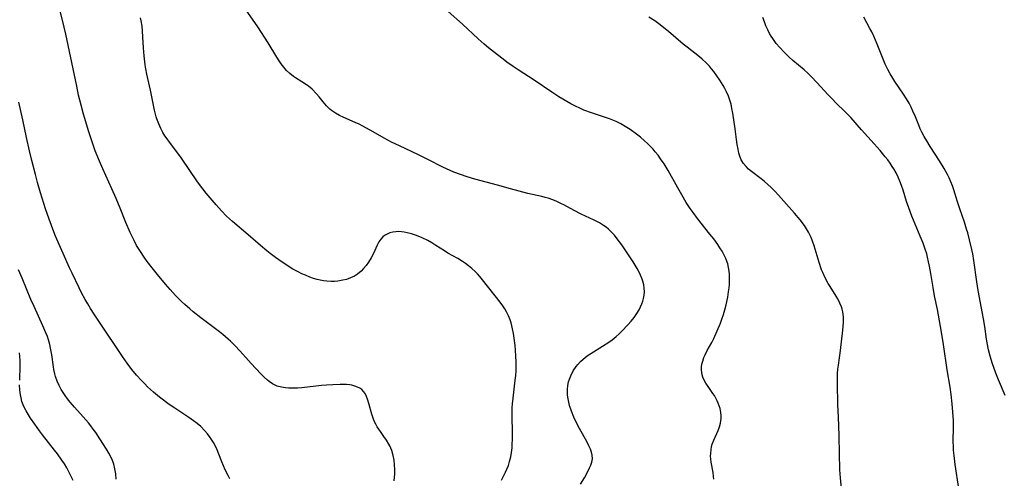
# Model space of a CAD drawing. Units: inches. Extents: x 2080196 to 2085652, y 249202 to 254644.
# Drawn here: x 2081668 to 2081840, y 251345 to 251425 of the extents above; entities that cross this region are included whole.
import ezdxf

# ---------------------------------------------------------------- set-up
doc = ezdxf.new("R2010")
doc.units = ezdxf.units.IN
doc.header["$MEASUREMENT"] = 0
doc.layers.add('c_22_T12S_R19E', color=53, linetype='Continuous')

msp = doc.modelspace()

# ---------------------------------------------------------------- linework, layer by layer
at = {"layer": 'c_22_T12S_R19E'}
for points in [[(2081733.31, 251344.38, 966), (2081733.38, 251344.99, 966), (2081733.42, 251345.54, 966), (2081733.43, 251346.36, 966), (2081733.39, 251347.18, 966), (2081733.29, 251347.98, 966), (2081733.12, 251348.81, 966), (2081732.87, 251349.67, 966), (2081732.54, 251350.48, 966), (2081732.38, 251350.8, 966), (2081731.97, 251351.49, 966), (2081731.51, 251352.15, 966), (2081730.88, 251352.99, 966), (2081730.59, 251353.41, 966), (2081730.31, 251353.84, 966), (2081730.07, 251354.26, 966), (2081729.86, 251354.7, 966), (2081729.62, 251355.31, 966), (2081729.39, 251356.01, 966), (2081728.89, 251357.9, 966), (2081728.71, 251358.5, 966), (2081728.47, 251359.12, 966), (2081728.22, 251359.63, 966), (2081727.95, 251360.01, 966), (2081727.64, 251360.33, 966), (2081727.29, 251360.59, 966), (2081726.89, 251360.79, 966), (2081726.42, 251360.96, 966), (2081725.91, 251361.09, 966), (2081725.55, 251361.15, 966), (2081724.98, 251361.21, 966), (2081724.38, 251361.25, 966), (2081723.86, 251361.25, 966), (2081722.56, 251361.2, 966), (2081721.47, 251361.12, 966), (2081720.59, 251361.03, 966), (2081717.11, 251360.66, 966), (2081716.37, 251360.6, 966), (2081715.39, 251360.57, 966), (2081714.82, 251360.58, 966), (2081714.25, 251360.63, 966), (2081713.58, 251360.74, 966), (2081712.83, 251360.96, 966), (2081712.01, 251361.37, 966), (2081711.42, 251361.77, 966), (2081711.13, 251362, 966), (2081710.52, 251362.53, 966), (2081709.93, 251363.11, 966), (2081708.22, 251364.9, 966), (2081706.32, 251367.04, 966), (2081705.38, 251368.06, 966), (2081704.64, 251368.8, 966), (2081704.24, 251369.17, 966), (2081703.26, 251370, 966), (2081702.7, 251370.44, 966), (2081699.45, 251372.9, 966), (2081698.09, 251373.96, 966), (2081697.48, 251374.46, 966), (2081696.61, 251375.23, 966), (2081696.06, 251375.74, 966), (2081695.52, 251376.27, 966), (2081694.98, 251376.83, 966), (2081694.07, 251377.84, 966), (2081693.25, 251378.8, 966), (2081691.83, 251380.52, 966), (2081690.91, 251381.67, 966), (2081690.05, 251382.78, 966), (2081689.49, 251383.54, 966), (2081688.84, 251384.5, 966), (2081688.18, 251385.6, 966), (2081687.73, 251386.46, 966), (2081687.07, 251387.84, 966), (2081686.31, 251389.61, 966), (2081685.29, 251392.13, 966), (2081684.59, 251393.8, 966), (2081683.84, 251395.51, 966), (2081682.26, 251398.99, 966), (2081681.67, 251400.37, 966), (2081680.94, 251402.18, 966), (2081680.33, 251403.88, 966), (2081679.8, 251405.51, 966), (2081678.89, 251408.6, 966), (2081678.46, 251410.13, 966), (2081678.02, 251411.9, 966), (2081677.68, 251413.48, 966), (2081676.84, 251417.64, 966), (2081675.78, 251422.59, 966), (2081675.2, 251425.03, 966), (2081674.14, 251429.2, 966)], [(2081765.96, 251343.77, 970), (2081766.63, 251344.87, 970), (2081767.02, 251345.55, 970), (2081767.55, 251346.61, 970), (2081767.77, 251347.12, 970), (2081767.94, 251347.63, 970), (2081768.03, 251348.24, 970), (2081767.98, 251348.86, 970), (2081767.86, 251349.37, 970), (2081767.68, 251349.89, 970), (2081767.42, 251350.5, 970), (2081767.12, 251351.13, 970), (2081765.79, 251353.53, 970), (2081765.09, 251354.89, 970), (2081764.79, 251355.52, 970), (2081764.35, 251356.57, 970), (2081764.02, 251357.58, 970), (2081763.88, 251358.15, 970), (2081763.77, 251358.73, 970), (2081763.69, 251359.34, 970), (2081763.66, 251359.95, 970), (2081763.67, 251360.35, 970), (2081763.74, 251361.03, 970), (2081763.87, 251361.69, 970), (2081764, 251362.17, 970), (2081764.23, 251362.77, 970), (2081764.69, 251363.65, 970), (2081765.17, 251364.36, 970), (2081765.5, 251364.76, 970), (2081765.93, 251365.24, 970), (2081766.4, 251365.68, 970), (2081766.74, 251365.96, 970), (2081767.1, 251366.23, 970), (2081767.77, 251366.68, 970), (2081769.82, 251367.93, 970), (2081770.93, 251368.67, 970), (2081771.48, 251369.07, 970), (2081772.21, 251369.66, 970), (2081772.71, 251370.11, 970), (2081773.19, 251370.58, 970), (2081774.25, 251371.67, 970), (2081774.8, 251372.3, 970), (2081775.35, 251372.98, 970), (2081775.81, 251373.64, 970), (2081776.22, 251374.31, 970), (2081776.48, 251374.83, 970), (2081776.71, 251375.35, 970), (2081776.87, 251375.82, 970), (2081777, 251376.29, 970), (2081777.1, 251376.87, 970), (2081777.15, 251377.45, 970), (2081777.13, 251378.08, 970), (2081777.04, 251378.69, 970), (2081776.89, 251379.3, 970), (2081776.77, 251379.68, 970), (2081776.49, 251380.37, 970), (2081776.16, 251381.05, 970), (2081775.88, 251381.56, 970), (2081775.18, 251382.69, 970), (2081773.18, 251385.68, 970), (2081772.39, 251386.76, 970), (2081771.89, 251387.37, 970), (2081771.38, 251387.92, 970), (2081770.84, 251388.43, 970), (2081770.42, 251388.76, 970), (2081769.99, 251389.07, 970), (2081769.27, 251389.52, 970), (2081768.33, 251390, 970), (2081766.06, 251391.06, 970), (2081764.85, 251391.69, 970), (2081763.02, 251392.68, 970), (2081762.49, 251392.95, 970), (2081761.81, 251393.28, 970), (2081761.1, 251393.57, 970), (2081760.3, 251393.84, 970), (2081759.75, 251394, 970), (2081759.19, 251394.14, 970), (2081756.71, 251394.68, 970), (2081755.18, 251395.07, 970), (2081753.67, 251395.48, 970), (2081751.38, 251396.14, 970), (2081747.44, 251397.2, 970), (2081746.07, 251397.61, 970), (2081744.9, 251397.99, 970), (2081743.73, 251398.44, 970), (2081743.12, 251398.69, 970), (2081741.81, 251399.3, 970), (2081739.33, 251400.58, 970), (2081737.7, 251401.39, 970), (2081736.35, 251402.03, 970), (2081734.22, 251403.01, 970), (2081732.82, 251403.69, 970), (2081731.57, 251404.37, 970), (2081729.63, 251405.49, 970), (2081727.82, 251406.48, 970), (2081727.19, 251406.8, 970), (2081726.49, 251407.13, 970), (2081724.49, 251408.02, 970), (2081723.75, 251408.37, 970), (2081723.01, 251408.77, 970), (2081722.34, 251409.22, 970), (2081722.06, 251409.45, 970), (2081721.44, 251410.05, 970), (2081720.88, 251410.72, 970), (2081720.14, 251411.63, 970), (2081719.68, 251412.15, 970), (2081718.92, 251412.93, 970), (2081718.27, 251413.49, 970), (2081717.97, 251413.72, 970), (2081717.15, 251414.25, 970), (2081716, 251414.96, 970), (2081715.67, 251415.19, 970), (2081715.04, 251415.69, 970), (2081714.45, 251416.24, 970), (2081713.96, 251416.79, 970), (2081713.51, 251417.38, 970), (2081713.15, 251417.91, 970), (2081712.73, 251418.55, 970), (2081711.22, 251421.05, 970), (2081709.39, 251423.87, 970), (2081707.25, 251426.94, 970)], [(2081789.31, 251344.66, 972), (2081789.28, 251345.1, 972), (2081789.18, 251345.84, 972), (2081788.84, 251347.62, 972), (2081788.78, 251348.19, 972), (2081788.75, 251348.65, 972), (2081788.76, 251349.23, 972), (2081788.82, 251349.81, 972), (2081788.93, 251350.37, 972), (2081789.04, 251350.77, 972), (2081789.3, 251351.47, 972), (2081790.09, 251353.17, 972), (2081790.33, 251353.83, 972), (2081790.49, 251354.43, 972), (2081790.6, 251355.25, 972), (2081790.6, 251355.78, 972), (2081790.55, 251356.31, 972), (2081790.42, 251357.01, 972), (2081790.26, 251357.52, 972), (2081790.1, 251357.95, 972), (2081789.91, 251358.38, 972), (2081789.67, 251358.84, 972), (2081789.41, 251359.29, 972), (2081789.16, 251359.68, 972), (2081788.32, 251360.88, 972), (2081787.92, 251361.49, 972), (2081787.64, 251362, 972), (2081787.41, 251362.52, 972), (2081787.28, 251362.93, 972), (2081787.19, 251363.35, 972), (2081787.15, 251363.81, 972), (2081787.16, 251364.28, 972), (2081787.23, 251364.81, 972), (2081787.36, 251365.34, 972), (2081787.57, 251365.94, 972), (2081787.79, 251366.44, 972), (2081788.17, 251367.19, 972), (2081788.94, 251368.61, 972), (2081789.29, 251369.29, 972), (2081789.92, 251370.62, 972), (2081790.47, 251371.96, 972), (2081790.74, 251372.69, 972), (2081791, 251373.49, 972), (2081791.24, 251374.31, 972), (2081791.47, 251375.2, 972), (2081791.74, 251376.51, 972), (2081791.89, 251377.48, 972), (2081791.97, 251378.15, 972), (2081792.03, 251378.76, 972), (2081792.06, 251379.37, 972), (2081792.07, 251380.06, 972), (2081792.05, 251380.57, 972), (2081792, 251381.08, 972), (2081791.89, 251381.72, 972), (2081791.74, 251382.35, 972), (2081791.64, 251382.64, 972), (2081791.39, 251383.31, 972), (2081791.09, 251383.97, 972), (2081790.76, 251384.57, 972), (2081790.38, 251385.19, 972), (2081790, 251385.75, 972), (2081789.29, 251386.73, 972), (2081788.64, 251387.56, 972), (2081786.46, 251390.28, 972), (2081785.67, 251391.33, 972), (2081785.15, 251392.07, 972), (2081784.46, 251393.12, 972), (2081783.68, 251394.42, 972), (2081782.98, 251395.65, 972), (2081781.3, 251398.69, 972), (2081780.6, 251399.85, 972), (2081779.98, 251400.77, 972), (2081779.53, 251401.39, 972), (2081779.06, 251402, 972), (2081778.66, 251402.45, 972), (2081778.22, 251402.93, 972), (2081777.7, 251403.44, 972), (2081777.16, 251403.92, 972), (2081776.46, 251404.52, 972), (2081775.74, 251405.08, 972), (2081774.63, 251405.87, 972), (2081773.75, 251406.42, 972), (2081772.99, 251406.86, 972), (2081772.22, 251407.27, 972), (2081771.93, 251407.4, 972), (2081771.06, 251407.76, 972), (2081770.18, 251408.06, 972), (2081767.86, 251408.81, 972), (2081766.55, 251409.29, 972), (2081765.83, 251409.6, 972), (2081765.07, 251409.96, 972), (2081764.23, 251410.41, 972), (2081762.15, 251411.63, 972), (2081760.91, 251412.41, 972), (2081757.81, 251414.52, 972), (2081755.05, 251416.32, 972), (2081754.15, 251416.93, 972), (2081753.06, 251417.69, 972), (2081752.41, 251418.18, 972), (2081751.4, 251418.95, 972), (2081749.81, 251420.21, 972), (2081749.06, 251420.83, 972), (2081748, 251421.77, 972), (2081745.26, 251424.33, 972), (2081742.77, 251426.54, 972)], [(2081752.08, 251344.45, 968), (2081752.54, 251345.3, 968), (2081752.81, 251345.85, 968), (2081753.05, 251346.41, 968), (2081753.31, 251347.07, 968), (2081753.52, 251347.74, 968), (2081753.72, 251348.54, 968), (2081753.86, 251349.33, 968), (2081753.95, 251350.13, 968), (2081754, 251350.93, 968), (2081754.02, 251351.44, 968), (2081754.01, 251352.89, 968), (2081753.96, 251355.61, 968), (2081753.99, 251357.13, 968), (2081754.04, 251357.83, 968), (2081754.13, 251358.81, 968), (2081754.52, 251362.01, 968), (2081754.6, 251362.83, 968), (2081754.65, 251363.64, 968), (2081754.66, 251364.42, 968), (2081754.66, 251365.2, 968), (2081754.62, 251366.21, 968), (2081754.56, 251367.22, 968), (2081754.48, 251368.04, 968), (2081754.33, 251369.32, 968), (2081754.21, 251370.15, 968), (2081754.06, 251370.97, 968), (2081753.79, 251372.05, 968), (2081753.62, 251372.56, 968), (2081753.34, 251373.27, 968), (2081753.01, 251373.95, 968), (2081752.7, 251374.48, 968), (2081752.36, 251374.99, 968), (2081751.86, 251375.65, 968), (2081748.78, 251379.59, 968), (2081748.3, 251380.16, 968), (2081747.88, 251380.62, 968), (2081747.5, 251381, 968), (2081746.94, 251381.53, 968), (2081746.35, 251382.02, 968), (2081745.82, 251382.42, 968), (2081745.26, 251382.79, 968), (2081744.44, 251383.27, 968), (2081742.71, 251384.25, 968), (2081742.11, 251384.62, 968), (2081740.63, 251385.59, 968), (2081739.92, 251386.03, 968), (2081739.2, 251386.44, 968), (2081738.23, 251386.91, 968), (2081737.21, 251387.33, 968), (2081736.34, 251387.61, 968), (2081735.57, 251387.81, 968), (2081735.07, 251387.91, 968), (2081734.58, 251387.97, 968), (2081734.07, 251388, 968), (2081733.57, 251387.99, 968), (2081733.05, 251387.92, 968), (2081732.55, 251387.78, 968), (2081731.94, 251387.52, 968), (2081731.61, 251387.31, 968), (2081731.31, 251387.07, 968), (2081730.95, 251386.69, 968), (2081730.64, 251386.23, 968), (2081730.33, 251385.63, 968), (2081729.68, 251384.18, 968), (2081729.27, 251383.4, 968), (2081728.79, 251382.65, 968), (2081728.38, 251382.07, 968), (2081727.93, 251381.52, 968), (2081727.52, 251381.09, 968), (2081726.89, 251380.57, 968), (2081726.35, 251380.23, 968), (2081725.65, 251379.9, 968), (2081724.94, 251379.64, 968), (2081724.33, 251379.49, 968), (2081723.42, 251379.34, 968), (2081722.85, 251379.29, 968), (2081722.27, 251379.27, 968), (2081721.51, 251379.31, 968), (2081720.93, 251379.39, 968), (2081720.35, 251379.5, 968), (2081719.84, 251379.62, 968), (2081719.17, 251379.82, 968), (2081718.51, 251380.05, 968), (2081717.74, 251380.36, 968), (2081717.12, 251380.64, 968), (2081716.51, 251380.94, 968), (2081715.57, 251381.45, 968), (2081714.74, 251381.97, 968), (2081713.11, 251383.05, 968), (2081712.49, 251383.49, 968), (2081711.6, 251384.15, 968), (2081711.01, 251384.62, 968), (2081709.87, 251385.57, 968), (2081707.7, 251387.45, 968), (2081704.95, 251389.77, 968), (2081703.95, 251390.7, 968), (2081703.03, 251391.64, 968), (2081702.13, 251392.67, 968), (2081700.38, 251394.76, 968), (2081699.77, 251395.51, 968), (2081698.84, 251396.75, 968), (2081696.05, 251400.87, 968), (2081695.25, 251401.97, 968), (2081693.93, 251403.7, 968), (2081693.53, 251404.24, 968), (2081693.15, 251404.8, 968), (2081692.8, 251405.38, 968), (2081692.44, 251406.06, 968), (2081692.06, 251406.89, 968), (2081691.74, 251407.74, 968), (2081691.62, 251408.11, 968), (2081691.32, 251409.25, 968), (2081690.6, 251412.77, 968), (2081689.96, 251415.61, 968), (2081689.78, 251416.51, 968), (2081689.67, 251417.21, 968), (2081689.48, 251418.78, 968), (2081689.38, 251420.17, 968), (2081689.29, 251422.12, 968), (2081689.22, 251423.1, 968), (2081689.13, 251423.99, 968), (2081688.98, 251424.93, 968), (2081688.87, 251425.44, 968)], [(2081811.8, 251341.69, 974), (2081811.49, 251344.91, 974), (2081811.41, 251346.29, 974), (2081811.29, 251352.15, 974), (2081811.21, 251354.06, 974), (2081811.07, 251356.72, 974), (2081811.04, 251357.63, 974), (2081810.96, 251361.44, 974), (2081810.96, 251362.39, 974), (2081810.99, 251363.16, 974), (2081811.05, 251363.92, 974), (2081811.13, 251364.64, 974), (2081811.5, 251367.21, 974), (2081811.94, 251370.73, 974), (2081812, 251371.4, 974), (2081812.03, 251372.15, 974), (2081812.03, 251372.63, 974), (2081812.01, 251373.1, 974), (2081811.9, 251373.94, 974), (2081811.8, 251374.41, 974), (2081811.66, 251374.86, 974), (2081811.41, 251375.5, 974), (2081811.05, 251376.21, 974), (2081810.74, 251376.71, 974), (2081809.67, 251378.39, 974), (2081809.35, 251378.93, 974), (2081808.83, 251379.9, 974), (2081808.39, 251380.86, 974), (2081808.19, 251381.34, 974), (2081807.74, 251382.62, 974), (2081806.88, 251385.52, 974), (2081806.61, 251386.32, 974), (2081806.36, 251386.97, 974), (2081806.14, 251387.44, 974), (2081805.91, 251387.89, 974), (2081805.56, 251388.49, 974), (2081805.19, 251389.06, 974), (2081804.43, 251390.09, 974), (2081803.47, 251391.24, 974), (2081800.64, 251394.39, 974), (2081799.99, 251395.08, 974), (2081799.33, 251395.75, 974), (2081798.78, 251396.26, 974), (2081798.19, 251396.76, 974), (2081797.6, 251397.23, 974), (2081795.92, 251398.51, 974), (2081795.41, 251398.94, 974), (2081794.95, 251399.39, 974), (2081794.5, 251399.94, 974), (2081794.13, 251400.6, 974), (2081793.88, 251401.24, 974), (2081793.72, 251401.75, 974), (2081793.56, 251402.42, 974), (2081793.4, 251403.26, 974), (2081793.28, 251404.13, 974), (2081793.03, 251405.99, 974), (2081792.63, 251408.78, 974), (2081792.49, 251409.54, 974), (2081792.32, 251410.3, 974), (2081792.12, 251411.02, 974), (2081791.86, 251411.75, 974), (2081791.55, 251412.47, 974), (2081791.24, 251413.09, 974), (2081790.95, 251413.61, 974), (2081790.38, 251414.55, 974), (2081789.86, 251415.31, 974), (2081789.32, 251416.05, 974), (2081788.93, 251416.53, 974), (2081788.53, 251416.99, 974), (2081787.92, 251417.62, 974), (2081787.27, 251418.23, 974), (2081786.79, 251418.63, 974), (2081784.64, 251420.31, 974), (2081783.96, 251420.85, 974), (2081781.36, 251423.06, 974), (2081780.77, 251423.54, 974), (2081779.67, 251424.39, 974), (2081778.95, 251424.91, 974), (2081777.94, 251425.59, 974)], [(2081832.26, 251343.03, 976), (2081831.62, 251347.2, 976), (2081831.42, 251348.79, 976), (2081831.33, 251349.74, 976), (2081831.29, 251350.43, 976), (2081831.26, 251351.11, 976), (2081831.27, 251351.76, 976), (2081831.32, 251353.25, 976), (2081831.33, 251354.17, 976), (2081831.31, 251354.91, 976), (2081831.07, 251357.85, 976), (2081830.91, 251359.47, 976), (2081830.72, 251360.77, 976), (2081830.19, 251363.78, 976), (2081829.57, 251368.21, 976), (2081829.22, 251370.39, 976), (2081828.5, 251374.35, 976), (2081828, 251376.76, 976), (2081827.72, 251378.22, 976), (2081827.34, 251380.65, 976), (2081827.11, 251381.95, 976), (2081826.95, 251382.74, 976), (2081826.77, 251383.51, 976), (2081826.61, 251384.09, 976), (2081826.35, 251384.94, 976), (2081825.97, 251385.99, 976), (2081825.49, 251387.19, 976), (2081824.03, 251390.69, 976), (2081823.45, 251392.15, 976), (2081823.06, 251393.28, 976), (2081822.46, 251395.27, 976), (2081822.19, 251396.09, 976), (2081821.92, 251396.82, 976), (2081821.6, 251397.57, 976), (2081821.24, 251398.29, 976), (2081820.85, 251398.98, 976), (2081820.58, 251399.41, 976), (2081820.18, 251400.01, 976), (2081819.77, 251400.57, 976), (2081819.34, 251401.13, 976), (2081818.46, 251402.19, 976), (2081817.41, 251403.4, 976), (2081815.16, 251405.86, 976), (2081813.29, 251407.97, 976), (2081812.28, 251409.02, 976), (2081810.74, 251410.52, 976), (2081810.02, 251411.25, 976), (2081809.28, 251412.04, 976), (2081807.43, 251414.06, 976), (2081806.39, 251415.15, 976), (2081805.77, 251415.75, 976), (2081805.14, 251416.34, 976), (2081803.18, 251418, 976), (2081802.52, 251418.58, 976), (2081801.64, 251419.43, 976), (2081800.88, 251420.25, 976), (2081800.26, 251420.98, 976), (2081799.66, 251421.8, 976), (2081799.36, 251422.24, 976), (2081799.09, 251422.7, 976), (2081798.76, 251423.33, 976), (2081798.44, 251424.02, 976), (2081798.16, 251424.74, 976), (2081797.91, 251425.49, 976)], [(2081840.36, 251359.29, 978), (2081839.16, 251362.07, 978), (2081838.7, 251363.22, 978), (2081838.35, 251364.2, 978), (2081838.12, 251364.86, 978), (2081837.72, 251366.21, 978), (2081837.45, 251367.32, 978), (2081837.21, 251368.55, 978), (2081837.1, 251369.18, 978), (2081836.79, 251371.4, 978), (2081836.58, 251372.73, 978), (2081835.63, 251377.71, 978), (2081835.4, 251379.2, 978), (2081834.89, 251382.95, 978), (2081834.68, 251384.14, 978), (2081834.53, 251384.9, 978), (2081834.13, 251386.59, 978), (2081833.8, 251387.8, 978), (2081833.6, 251388.46, 978), (2081833.21, 251389.64, 978), (2081832.4, 251391.97, 978), (2081832, 251393.24, 978), (2081831.39, 251395.32, 978), (2081831.14, 251396.04, 978), (2081830.86, 251396.75, 978), (2081830.54, 251397.45, 978), (2081830.26, 251398.02, 978), (2081829.68, 251399.07, 978), (2081828.87, 251400.38, 978), (2081827.22, 251402.92, 978), (2081826.61, 251403.88, 978), (2081826.14, 251404.69, 978), (2081825.76, 251405.41, 978), (2081825.47, 251406.02, 978), (2081825.21, 251406.65, 978), (2081824.62, 251408.11, 978), (2081824.2, 251409.11, 978), (2081823.88, 251409.81, 978), (2081823.52, 251410.49, 978), (2081823.07, 251411.27, 978), (2081822.56, 251412.05, 978), (2081821.02, 251414.29, 978), (2081820.65, 251414.87, 978), (2081820.2, 251415.62, 978), (2081819.78, 251416.38, 978), (2081819.33, 251417.31, 978), (2081819.07, 251417.91, 978), (2081817.94, 251420.83, 978), (2081817.34, 251422.23, 978), (2081816.99, 251422.97, 978), (2081816.67, 251423.57, 978), (2081815.57, 251425.54, 978)], [(2081704.53, 251344.72, 964), (2081704.24, 251345.31, 964), (2081703.72, 251346.28, 964), (2081703.4, 251346.96, 964), (2081703.09, 251347.66, 964), (2081702.15, 251350.06, 964), (2081701.96, 251350.48, 964), (2081701.75, 251350.9, 964), (2081701.44, 251351.44, 964), (2081701.08, 251351.96, 964), (2081700.61, 251352.59, 964), (2081700.09, 251353.19, 964), (2081699.42, 251353.85, 964), (2081698.8, 251354.38, 964), (2081698.15, 251354.87, 964), (2081697.34, 251355.45, 964), (2081694.85, 251357.07, 964), (2081693.87, 251357.75, 964), (2081692.16, 251359.03, 964), (2081691.13, 251359.89, 964), (2081690.11, 251360.82, 964), (2081689.59, 251361.33, 964), (2081689.02, 251361.92, 964), (2081688.16, 251362.89, 964), (2081687.36, 251363.87, 964), (2081686.54, 251364.95, 964), (2081685.71, 251366.14, 964), (2081681.68, 251372.15, 964), (2081680.77, 251373.52, 964), (2081680.1, 251374.56, 964), (2081679.63, 251375.33, 964), (2081679.19, 251376.09, 964), (2081678.55, 251377.26, 964), (2081678.09, 251378.17, 964), (2081676.86, 251380.73, 964), (2081676.43, 251381.68, 964), (2081673.97, 251387.22, 964), (2081673.48, 251388.44, 964), (2081673.24, 251389.09, 964), (2081672.85, 251390.17, 964), (2081672.23, 251391.99, 964), (2081671.35, 251394.8, 964), (2081670.83, 251396.59, 964), (2081670.44, 251397.98, 964), (2081669.81, 251400.45, 964), (2081669.4, 251402.17, 964), (2081668.9, 251404.48, 964), (2081668.27, 251407.57, 964), (2081667.56, 251410.7, 964)], [(2081684.61, 251344.68, 962), (2081684.53, 251345.57, 962), (2081684.38, 251346.44, 962), (2081684.17, 251347.29, 962), (2081683.94, 251347.94, 962), (2081683.66, 251348.59, 962), (2081683.33, 251349.23, 962), (2081682.93, 251349.91, 962), (2081681.76, 251351.71, 962), (2081681.02, 251352.81, 962), (2081680.58, 251353.41, 962), (2081680.13, 251354, 962), (2081679.72, 251354.51, 962), (2081678.81, 251355.55, 962), (2081677.29, 251357.24, 962), (2081676.54, 251358.12, 962), (2081676.08, 251358.71, 962), (2081675.65, 251359.3, 962), (2081675.29, 251359.83, 962), (2081674.96, 251360.36, 962), (2081674.58, 251361.06, 962), (2081674.24, 251361.83, 962), (2081673.97, 251362.63, 962), (2081673.84, 251363.12, 962), (2081673.69, 251363.87, 962), (2081673.61, 251364.35, 962), (2081673.33, 251366.41, 962), (2081673.09, 251367.61, 962), (2081672.95, 251368.22, 962), (2081672.72, 251369.03, 962), (2081672.54, 251369.61, 962), (2081672.3, 251370.26, 962), (2081671.77, 251371.53, 962), (2081670.21, 251374.87, 962), (2081669.67, 251376.1, 962), (2081668.13, 251379.85, 962), (2081667.47, 251381.34, 962)], [(2081667.69, 251362, 960), (2081667.77, 251364.53, 960), (2081667.77, 251365.45, 960), (2081667.74, 251366.12, 960), (2081667.68, 251366.77, 960)], [(2081677.08, 251344.43, 960), (2081676.74, 251345.12, 960), (2081676.32, 251345.93, 960), (2081675.93, 251346.63, 960), (2081675.52, 251347.32, 960), (2081675.1, 251347.99, 960), (2081674.3, 251349.11, 960), (2081673.81, 251349.75, 960), (2081671.68, 251352.43, 960), (2081671.16, 251353.12, 960), (2081670.34, 251354.27, 960), (2081669.59, 251355.36, 960), (2081669.24, 251355.9, 960), (2081668.8, 251356.64, 960), (2081668.42, 251357.4, 960), (2081668.3, 251357.69, 960), (2081668.09, 251358.28, 960), (2081667.93, 251358.88, 960), (2081667.81, 251359.44, 960), (2081667.71, 251360.21, 960), (2081667.67, 251361.19, 960)]]:
    msp.add_polyline3d(points, dxfattribs=at)

doc.saveas('drawing.dxf')
